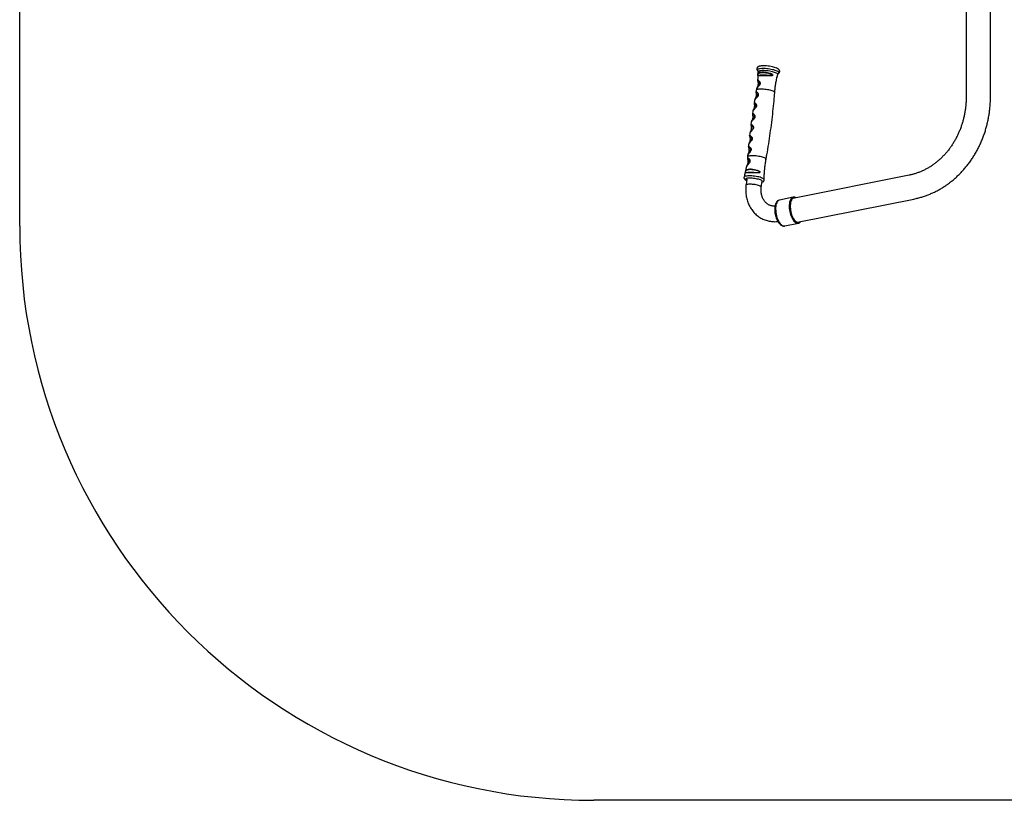
# Model space of a CAD drawing. Units: millimetres. Extents: x -1132 to 2426, y -1132 to 1959.
# Drawn here: x -1132 to 583, y -1132 to 227 of the extents above; entities that cross this region are included whole.
import ezdxf

# ---------------------------------------------------------------- set-up
doc = ezdxf.new("R2010")
doc.units = ezdxf.units.MM

# ---------------------------------------------------------------- blocks, each defined once
blk = doc.blocks.new('SM129')
for p, q in [((-1132.1, -132), (-1132.1, 958.7)), ((1426.1, -1132), (-132.1, -1132))]:
    blk.add_line(p, q)
at = {"color": 7, "linetype": 'Continuous', "lineweight": 25}
for p, q in [((516.6, 345.3), (516.6, 93.3)), ((558.9, 93.3), (558.9, 345.3)), ((153.9, 136.4), (153.8, 132)), ((186.7, 125.2), (186.8, 125.5)), ((187, 126.8), (187.2, 127.3)), ((187.4, 127.9), (188.3, 131.9)), ((150.9, 104.4), (150.5, 102.1)), ((151.1, 105.8), (150.8, 104.4)), ((152.3, 108.9), (152.4, 108.9)), ((147.7, 86.2), (147.2, 83.1)), ((145.9, 70.3), (146, 70.4)), ((144.7, 67.2), (144.3, 64)), ((142.1, 48.1), (141.7, 45)), ((139.7, 28.9), (139.4, 25.9)), ((137.7, 9.7), (137.4, 6.7)), ((138.7, 12.9), (138.7, 13)), ((136, -9.5), (135.8, -11.7)), ((134.7, -26.5), (134.7, -26.4)), ((131.8, -38.4), (131.7, -38.9)), ((134.4, -50.7), (133.2, -60.4)), ((417.2, -43.5), (214.5, -84.1)), ((159.7, -63.8), (161, -54.2)), ((215.3, -82), (191.6, -86.8)), ((215.4, -82), (215.3, -82)), ((220.2, -82.9), (219.4, -82.5)), ((222.8, -125.5), (425.5, -85)), ((200.6, -131.9), (224.4, -127.1))]:
    blk.add_line(p, q, dxfattribs=at)
at = {"color": 8, "linetype": 'Continuous', "lineweight": 25, "flags": 128}
for points in [[(162.1, 142.2), (159.9, 142.1), (158, 142), (156.3, 141.8), (155, 141.4), (153.9, 141.1), (153.1, 140.6), (152.7, 140.1), (152.7, 139.5), (153, 138.9), (153.2, 138.6)], [(162.5, 138.7), (160.5, 138.6), (158.7, 138.4), (157.1, 138.2), (155.8, 137.9), (154.9, 137.5), (154.2, 137.1), (154, 136.5), (153.9, 136.4)], [(189.7, 133.9), (190, 134.1), (190.4, 134.6), (190.4, 135.2), (190.1, 135.8), (189.5, 136.5), (188.5, 137.1), (187.2, 137.8), (185.6, 138.5), (183.8, 139.1), (181.7, 139.7), (179.4, 140.2), (177, 140.7), (174.5, 141.2), (171.9, 141.6), (169.4, 141.9), (166.8, 142.1), (164.4, 142.2), (162.1, 142.2)], [(188.3, 131.9), (188.3, 131.9), (188.3, 132.5), (187.8, 133.1), (187.1, 133.7), (186, 134.3), (184.6, 135), (183, 135.6), (181.1, 136.2), (179, 136.7), (176.7, 137.2), (174.4, 137.6), (171.9, 138), (169.5, 138.3), (167.1, 138.5), (164.7, 138.6), (162.5, 138.7)], [(153.9, 132), (153.9, 132.7), (154.6, 134.3), (155.5, 135.1), (156.8, 135.7), (158.5, 136.1), (160.5, 136.4), (162.5, 136.4), (165, 136.3), (167.6, 136.1), (170.3, 135.6), (173.1, 134.9), (175.6, 134.1), (177.9, 132.9), (178.9, 132.1), (179.3, 131.7), (179.5, 131.2), (179.6, 131), (179.6, 130.7), (179.5, 130.7), (179.4, 130.5), (179.1, 130.2), (178.1, 129.8), (176.5, 129.6), (174.8, 129.5), (172.1, 129.5), (169.4, 129.5), (166.7, 129.5), (164.1, 129.6), (163, 129.6), (163, 129.6)], [(158.9, 106.4), (156.9, 106.3), (155.1, 106.2), (153.6, 105.9), (152.4, 105.6), (151.6, 105.2), (151, 104.8), (150.9, 104.4)], [(183.1, 100.2), (183.1, 100.3), (182.9, 100.8), (182.4, 101.4), (181.5, 102), (180.3, 102.7), (178.8, 103.3), (177, 103.9), (175, 104.4), (172.8, 104.9), (170.5, 105.4), (168.2, 105.7), (165.8, 106), (163.4, 106.2), (161.1, 106.4), (158.9, 106.4)], [(143.8, -9.6), (141.8, -9.7), (140, -9.8), (138.5, -10.1), (137.3, -10.4), (136.5, -10.8), (135.9, -11.3), (135.8, -11.7)], [(168, -15.9), (168, -15.8), (167.8, -15.2), (167.3, -14.6), (166.4, -14), (165.2, -13.4), (163.7, -12.8), (161.9, -12.2), (159.9, -11.6), (157.8, -11.1), (155.4, -10.7), (153.1, -10.3), (150.7, -10), (148.3, -9.8), (146, -9.7), (143.8, -9.6)], [(132.2, -36.7), (132.6, -35.5), (133.3, -34.5), (134.5, -33.8), (135.9, -33.3), (137.7, -32.9), (139.9, -32.7), (142.3, -32.7), (144.9, -33), (147.6, -33.4), (150.3, -34), (152.8, -34.8), (155.3, -36), (156.9, -37.1), (157.4, -37.7), (157.5, -38), (157.6, -38.3), (157.5, -38.5), (157.5, -38.5), (157.4, -38.8), (157, -39), (155.7, -39.4), (152.4, -39.5), (149.2, -39.5), (149.2, -39.5)], [(138.4, -44.6), (136.4, -44.7), (134.5, -44.9), (132.9, -45.1), (131.6, -45.4), (130.6, -45.8), (130, -46.3), (129.7, -46.7)], [(139.5, -48.7), (137.6, -48.7), (135.9, -48.9), (134.5, -49.1), (133.4, -49.5), (132.7, -49.8), (132.2, -50.3), (132.2, -50.8), (132.5, -51.4), (133.1, -52), (134.1, -52.5), (134.2, -52.6)], [(164.9, -51.3), (164.8, -51), (164.4, -50.3), (163.6, -49.7), (162.5, -49.1), (161.1, -48.4), (159.4, -47.8), (157.5, -47.2), (155.3, -46.6), (153, -46.1), (150.6, -45.7), (148.1, -45.3), (145.6, -45), (143.1, -44.8), (140.7, -44.7), (138.4, -44.6)], [(160.9, -55.2), (161, -55.1), (161.4, -54.6), (161.5, -54.1), (161.2, -53.5), (160.5, -53), (159.6, -52.4), (158.2, -51.8), (156.7, -51.2), (154.8, -50.7), (152.8, -50.2), (150.6, -49.7), (148.4, -49.4), (146.1, -49.1), (143.8, -48.8), (141.6, -48.7), (139.5, -48.7)], [(133.2, -60.4), (133.2, -60.3), (133.5, -59.9), (134.1, -59.5), (135.1, -59.2), (136.4, -58.9), (138, -58.8), (139.8, -58.7)], [(139.8, -58.7), (141.8, -58.7), (143.9, -58.9), (146.1, -59.1), (148.3, -59.4), (150.4, -59.7), (152.4, -60.2), (154.3, -60.7), (156, -61.2), (157.4, -61.8), (158.5, -62.3), (159.2, -62.9), (159.7, -63.4), (159.7, -63.8)], [(215.3, -82), (214.7, -82.2), (213.5, -82.8), (212.3, -83.7), (211.3, -85), (210.4, -86.6), (209.7, -88.5), (209.1, -90.6), (208.7, -93), (208.5, -95.5), (208.4, -98.2), (208.5, -100.9), (208.8, -103.8), (209.3, -106.6), (210, -109.4), (210.8, -112.2), (211.7, -114.8), (212.8, -117.2), (214, -119.5), (215.3, -121.5), (216.6, -123.3), (218, -124.7), (219.4, -125.8), (220.9, -126.6), (222.3, -127.1), (223.7, -127.2), (224.4, -127.1)], [(191.6, -86.8), (190.9, -86.9), (189.7, -87.5), (188.6, -88.5), (187.5, -89.8), (186.6, -91.4), (185.9, -93.2), (185.3, -95.4), (184.9, -97.7), (184.7, -100.3), (184.6, -102.9), (184.8, -105.7), (185.1, -108.5), (185.6, -111.4), (186.2, -114.2), (187, -116.9), (188, -119.5), (189, -122), (190.2, -124.2), (191.5, -126.3), (192.8, -128), (194.2, -129.5), (195.7, -130.6), (197.1, -131.4), (198.5, -131.9), (199.9, -132), (200.6, -131.9)]]:
    blk.add_lwpolyline(points, dxfattribs=at)
at = {"color": 7, "linetype": 'Continuous', "lineweight": 25, "flags": 128}
for points in [[(219.1, -83.1), (218.6, -83), (217.3, -82.9), (216, -83.2), (214.8, -83.8), (213.7, -84.8), (212.7, -86), (211.9, -87.6), (211.2, -89.5), (210.7, -91.6), (210.3, -93.9), (210.1, -96.3), (210.1, -98.9), (210.3, -101.6), (210.6, -104.4), (211.1, -107.1), (211.8, -109.8), (212.6, -112.4), (213.6, -114.9), (214.7, -117.2), (215.9, -119.3), (217.1, -121.1), (218.5, -122.7), (219.8, -123.9), (221.2, -124.9), (222.6, -125.5), (223.9, -125.7), (225.2, -125.7), (226.5, -125.2), (227.4, -124.6)], [(216.9, -83.6), (216.4, -83.4), (215.6, -83.4)], [(224.1, -125.8), (224.3, -125.6), (225.2, -125)]]:
    blk.add_lwpolyline(points, dxfattribs=at)
at = {"color": 7, "linetype": 'Continuous', "lineweight": 25}
for centre, radius, start, end in [((163.8, 78.6), 68.4, 72.1943, 90.3536), ((162.4, 67), 80, 81.8843, 83.2905)]:
    blk.add_arc(centre, radius, start, end, dxfattribs=at)
blk.add_arc((-132.1, -132), 1000, 180, 270)
for points, knots in [([(163.3, 146.9), (162.9, 146.9), (161.9, 146.9), (160.2, 146.8), (158.3, 146.6), (156.7, 146.3), (155.2, 145.9), (154.1, 145.3), (153.2, 144.7), (152.5, 143.9), (152, 143), (151.8, 141.9), (151.9, 140.8), (152.3, 139.9), (152.7, 139.1), (153.1, 138.7), (153.3, 138.5)], [0, 0, 0, 0, 0.049268, 0.144751, 0.24171, 0.341705, 0.447446, 0.532184, 0.598795, 0.65882, 0.715787, 0.771942, 0.830426, 0.887032, 0.945812, 1, 1, 1, 1]), ([(153.2, 138.6), (153.2, 138.6), (153.3, 138.5), (153.5, 138.1), (153.8, 137.4), (154, 136.8), (153.9, 136.4), (153.9, 136.4)], [0, 0, 0, 0, 0.1594139, 0.4153874, 0.6794698, 0.984284, 1, 1, 1, 1]), ([(189.5, 133.8), (189.5, 133.8), (189.9, 134), (190.5, 134.5), (191.2, 135.3), (191.6, 136.2), (191.8, 137.3), (191.7, 138.4), (191.4, 139.3), (190.8, 140.1), (190.1, 140.9), (189.1, 141.6), (187.8, 142.4), (186.3, 143.1), (185.2, 143.4), (184.8, 143.6)], [0, 0, 0, 0, 0.0208059, 0.0979692, 0.1678385, 0.2343798, 0.3001378, 0.3683485, 0.4346303, 0.5038547, 0.5820728, 0.6776642, 0.7975884, 0.9230712, 1, 1, 1, 1]), ([(153.4, 120.3), (153.6, 120), (153.9, 119), (154.1, 117.2), (154.1, 115), (153.8, 112.8), (153.2, 110.7), (152.6, 109.5), (152.3, 108.9)], [0, 0, 0, 0, 0.100168, 0.272024, 0.463474, 0.649698, 0.829352, 1, 1, 1, 1]), ([(153.7, 129.7), (153.6, 127.4), (153.5, 124.9), (153.3, 122.5), (153.2, 122.3)], [0, 0, 0, 0, 0.9293734, 1, 1, 1, 1]), ([(153.3, 122.3), (153.3, 122), (153.2, 121.4), (153.3, 120.7), (153.5, 120.4), (153.5, 120.4)], [0, 0, 0, 0, 0.448692, 0.894736, 1, 1, 1, 1]), ([(163.3, 130.6), (163.9, 130.6), (164.7, 130.5), (166.1, 130.5), (166.9, 130.5), (168.4, 130.4), (169.1, 130.4), (170.7, 130.3), (171.4, 130.3), (172.9, 130.2), (173.7, 130.2), (175.2, 130.2), (175.9, 130.1), (177, 130.2), (177.4, 130.2), (177.9, 130.2), (178.1, 130.2), (178.4, 130.3), (178.6, 130.3), (178.8, 130.4), (178.9, 130.4), (179.1, 130.5), (179.1, 130.5), (179.2, 130.6), (179.3, 130.7), (179.3, 130.7), (179.4, 130.8), (179.4, 130.9), (179.4, 130.9), (179.4, 131), (179.4, 131.1), (179.3, 131.2), (179.3, 131.3), (179.1, 131.4), (179.1, 131.5), (178.9, 131.7), (178.7, 131.8), (178.3, 132.1), (178, 132.3), (177.3, 132.6), (177, 132.8), (175.9, 133.2), (175.2, 133.4), (174.1, 133.8), (173.8, 133.9), (173, 134.1), (172.6, 134.2), (171.5, 134.4), (170.7, 134.6), (169.2, 134.8), (168.5, 134.9), (167.3, 135.1), (167, 135.1), (166.2, 135.2), (165.9, 135.2), (164.8, 135.3), (164.1, 135.3), (162.7, 135.4), (162, 135.4), (160.8, 135.3), (160.1, 135.3), (159, 135.1), (158.5, 135), (157.7, 134.9), (157.5, 134.8), (157, 134.7), (156.8, 134.6), (156.2, 134.4), (155.8, 134.3), (155.3, 134), (155.2, 133.9), (154.9, 133.7), (154.8, 133.6), (154.4, 133.2), (154.2, 133), (154, 132.5), (154, 132.4), (153.9, 132), (153.9, 131.9), (153.9, 131.5), (153.8, 131.4), (153.8, 131.2), (153.8, 131.1), (153.8, 131), (153.8, 131), (153.8, 130.9), (153.8, 130.8), (153.8, 130.7), (153.8, 130.7), (153.8, 130.6), (153.8, 130.5), (153.8, 130.4), (153.8, 130.4), (153.8, 130.3), (153.8, 130.2), (153.8, 130.1), (153.8, 130.1), (153.9, 130), (153.9, 130), (154.1, 130), (154.3, 130), (154.7, 130.1), (155, 130.1), (155.5, 130.2), (155.6, 130.2), (156, 130.3), (156.2, 130.3), (157.2, 130.4), (158.2, 130.5), (159.7, 130.5), (160, 130.5), (160.6, 130.5), (161.2, 130.5), (161.9, 130.6), (162.4, 130.6), (162.6, 130.6), (162.9, 130.6), (163.1, 130.6), (163.2, 130.6), (163.3, 130.6)], [0, 0, 0, 0, 0.03125, 0.03125, 0.0625, 0.0625, 0.09375, 0.09375, 0.125, 0.125, 0.15625, 0.15625, 0.1875, 0.1875, 0.203125, 0.203125, 0.210937, 0.210937, 0.21875, 0.21875, 0.222656, 0.222656, 0.226562, 0.226562, 0.228516, 0.228516, 0.230469, 0.230469, 0.232422, 0.232422, 0.234375, 0.234375, 0.238281, 0.238281, 0.242187, 0.242187, 0.25, 0.25, 0.265625, 0.265625, 0.28125, 0.28125, 0.3125, 0.3125, 0.328125, 0.328125, 0.34375, 0.34375, 0.375, 0.375, 0.40625, 0.40625, 0.421875, 0.421875, 0.4375, 0.4375, 0.46875, 0.46875, 0.5, 0.5, 0.53125, 0.53125, 0.5625, 0.5625, 0.578125, 0.578125, 0.59375, 0.59375, 0.625, 0.625, 0.640625, 0.640625, 0.65625, 0.65625, 0.6875, 0.6875, 0.703125, 0.703125, 0.71875, 0.71875, 0.726562, 0.726562, 0.730469, 0.730469, 0.732422, 0.732422, 0.734375, 0.734375, 0.736328, 0.736328, 0.738281, 0.738281, 0.742187, 0.742187, 0.75, 0.75, 0.765625, 0.765625, 0.78125, 0.78125, 0.8125, 0.8125, 0.84375, 0.84375, 0.859375, 0.859375, 0.875, 0.875, 0.9375, 0.9375, 0.953125, 0.953125, 0.96875, 0.984375, 0.984375, 0.992188, 0.996094, 0.996094, 1, 1, 1, 1]), ([(153.8, 131.9), (153.8, 131.7), (153.8, 131.4), (153.8, 131), (153.8, 130.7), (153.8, 130.6), (153.8, 130.6)], [0, 0, 0, 0, 0.519618, 0.783894, 0.929799, 1, 1, 1, 1]), ([(153.8, 130.6), (153.8, 130.6), (153.8, 130.5), (153.8, 130.4), (153.8, 130.1), (153.7, 129.9), (153.8, 129.6), (153.8, 129.5)], [0, 0, 0, 0, 0.0460714, 0.1545785, 0.3180952, 0.7217477, 1, 1, 1, 1]), ([(183.1, 100.2), (183.2, 100.9), (183.4, 104.3), (184.1, 110.1), (185.2, 117.7), (186.2, 122.7), (186.7, 125.2)], [0, 0, 0, 0, 0.087632, 0.394693, 0.7008, 1, 1, 1, 1]), ([(186.8, 125.5), (186.8, 125.6), (186.9, 126), (186.9, 126.4), (187, 126.7), (187, 126.9), (187, 127), (187.1, 127.1)], [0, 0, 0, 0, 0.404748, 0.724268, 0.848449, 0.926493, 1, 1, 1, 1]), ([(187.1, 127.1), (187.1, 127.1), (187.1, 127.1), (187.1, 127.2), (187.1, 127.3), (187.2, 127.5), (187.3, 127.7), (187.4, 128), (187.4, 128.1)], [0, 0, 0, 0, 0.004586, 0.074672, 0.180425, 0.444373, 0.841505, 1, 1, 1, 1]), ([(187.1, 127.3), (187.1, 127.3), (187.1, 127.3), (187.1, 127.2), (187.1, 127.1), (187.1, 127.1)], [0, 0, 0, 0, 0.296361, 0.847946, 1, 1, 1, 1]), ([(188.3, 131.9), (188.3, 131.9), (188.4, 132.3), (188.7, 133), (189.2, 133.5), (189.5, 133.8), (189.5, 133.8), (189.6, 133.8)], [0, 0, 0, 0, 0.038961, 0.341026, 0.615185, 0.871628, 1, 1, 1, 1]), ([(152.3, 109), (152.2, 108.8), (151.8, 108.1), (151.4, 107.1), (151.2, 106.2), (151.1, 105.8)], [0, 0, 0, 0, 0.220349, 0.662678, 1, 1, 1, 1]), ([(148.9, 89.4), (148.9, 89.4), (148.6, 89), (148.2, 88.1), (147.8, 87), (147.7, 86.3), (147.7, 86.2)], [0, 0, 0, 0, 0.025527, 0.464127, 0.864881, 1, 1, 1, 1]), ([(150.5, 100), (150.6, 99.6), (150.8, 98.4), (150.9, 96.3), (150.7, 94.1), (150.1, 92), (149.5, 90.4), (149, 89.6), (148.9, 89.4)], [0, 0, 0, 0, 0.13394, 0.340044, 0.541277, 0.735594, 0.922787, 1, 1, 1, 1]), ([(150.5, 102.1), (150.5, 102.1), (150.4, 101.7), (150.4, 101), (150.4, 100.3), (150.5, 100.1), (150.5, 100)], [0, 0, 0, 0, 0.090596, 0.55391, 0.975877, 1, 1, 1, 1]), ([(167.9, -15.9), (168.4, -13.2), (170.1, -4.3), (172.6, 10.9), (175.4, 29.7), (177.9, 48.5), (180.1, 67.4), (181.8, 84.6), (182.7, 95.6), (183.1, 100.2)], [0, 0, 0, 0, 0.069618, 0.231987, 0.394278, 0.556487, 0.718611, 0.880646, 1, 1, 1, 1]), ([(516.6, 93.3), (516.6, 92.2), (516.6, 88.9), (516.4, 83.5), (515.8, 76.9), (515, 70.4), (513.9, 63.9), (512.6, 57.5), (511, 51.2), (509.2, 45), (507.1, 38.9), (504.7, 32.9), (502.1, 27.1), (499.3, 21.4), (496.2, 15.8), (493, 10.5), (489.5, 5.3), (485.8, 0.3), (481.9, -4.4), (477.8, -9), (473.5, -13.3), (469.1, -17.4), (464.5, -21.2), (459.8, -24.8), (454.9, -28.1), (449.8, -31.2), (444.7, -34), (439.5, -36.4), (434.1, -38.6), (428.7, -40.6), (423.3, -42.1), (419.4, -43), (417.4, -43.4), (417.2, -43.5)], [0, 0, 0, 0, 0.016848, 0.050395, 0.083943, 0.11749, 0.151038, 0.184588, 0.218141, 0.251699, 0.285263, 0.318836, 0.35242, 0.386018, 0.419631, 0.453265, 0.486921, 0.520605, 0.55432, 0.588071, 0.621863, 0.6557, 0.689587, 0.723529, 0.757531, 0.791596, 0.825728, 0.859928, 0.894197, 0.928535, 0.962939, 0.995654, 1, 1, 1, 1]), ([(425.5, -85), (426.7, -84.7), (430.2, -84), (435.9, -82.5), (442.4, -80.6), (448.9, -78.3), (455.2, -75.7), (461.5, -72.8), (467.7, -69.7), (473.7, -66.2), (479.6, -62.5), (485.4, -58.5), (491, -54.2), (496.4, -49.7), (501.7, -44.9), (506.7, -39.9), (511.6, -34.7), (516.3, -29.2), (520.8, -23.5), (525.1, -17.6), (529.1, -11.5), (532.9, -5.2), (536.5, 1.3), (539.8, 7.9), (542.9, 14.7), (545.7, 21.6), (548.3, 28.6), (550.6, 35.7), (552.6, 43), (554.3, 50.3), (555.8, 57.8), (557, 65.2), (557.9, 72.8), (558.5, 80.3), (558.9, 87.2), (558.9, 91.5), (558.9, 93.3)], [0, 0, 0, 0, 0.016892, 0.046616, 0.076349, 0.1061, 0.135872, 0.165667, 0.195486, 0.225331, 0.255203, 0.285103, 0.315031, 0.344986, 0.374969, 0.404977, 0.435012, 0.46507, 0.495152, 0.525255, 0.555377, 0.585518, 0.615676, 0.645849, 0.676035, 0.706234, 0.736444, 0.766663, 0.796891, 0.827127, 0.857369, 0.887616, 0.917869, 0.948125, 0.978384, 1, 1, 1, 1]), ([(145.9, 70.5), (145.9, 70.4), (145.6, 69.9), (145.2, 68.9), (144.8, 67.9), (144.7, 67.3), (144.7, 67.2)], [0, 0, 0, 0, 0.074575, 0.500767, 0.905915, 1, 1, 1, 1]), ([(147.2, 81.1), (147.3, 80.6), (147.6, 79.5), (147.7, 77.6), (147.6, 75.4), (147.1, 73.3), (146.5, 71.6), (146, 70.7), (145.8, 70.4)], [0, 0, 0, 0, 0.131853, 0.315967, 0.517146, 0.712227, 0.900281, 1, 1, 1, 1]), ([(147.2, 83.1), (147.2, 83), (147.1, 82.6), (147.1, 81.9), (147.2, 81.4), (147.3, 81.1)], [0, 0, 0, 0, 0.152062, 0.638179, 1, 1, 1, 1]), ([(144.3, 62.1), (144.5, 61.6), (144.7, 60.4), (144.9, 58.5), (144.8, 56.3), (144.3, 54.2), (143.7, 52.5), (143.2, 51.6), (143.1, 51.2)], [0, 0, 0, 0, 0.136868, 0.319435, 0.519603, 0.713853, 0.901156, 1, 1, 1, 1]), ([(144.3, 64), (144.2, 63.8), (144.2, 63.2), (144.2, 62.5), (144.3, 62.1), (144.4, 62.1)], [0, 0, 0, 0, 0.401411, 0.865548, 1, 1, 1, 1]), ([(141.8, 43), (141.9, 42.4), (142.2, 41.2), (142.4, 39.2), (142.2, 37), (141.8, 34.8), (141.2, 33.2), (140.8, 32.3), (140.6, 32.1)], [0, 0, 0, 0, 0.161723, 0.343294, 0.542348, 0.735516, 0.921772, 1, 1, 1, 1]), ([(141.6, 45), (141.6, 44.8), (141.5, 44.3), (141.6, 43.6), (141.7, 43.2), (141.8, 43)], [0, 0, 0, 0, 0.258306, 0.735485, 1, 1, 1, 1]), ([(143.1, 51.2), (142.9, 50.9), (142.5, 50.1), (142.2, 49.1), (142.1, 48.3), (142.1, 48.1)], [0, 0, 0, 0, 0.354597, 0.78501, 1, 1, 1, 1]), ([(139.5, 23.9), (139.5, 23.8), (139.8, 23.1), (140, 21.7), (140.2, 19.6), (140, 17.4), (139.6, 15.3), (139.1, 13.8), (138.7, 13.1), (138.6, 13)], [0, 0, 0, 0, 0.0229673, 0.2025049, 0.3848404, 0.5841453, 0.7774184, 0.9637362, 1, 1, 1, 1]), ([(139.3, 25.9), (139.3, 25.6), (139.3, 25), (139.4, 24.3), (139.5, 24), (139.5, 23.9)], [0, 0, 0, 0, 0.412637, 0.874354, 1, 1, 1, 1]), ([(140.7, 32.1), (140.5, 31.8), (140.2, 31.1), (139.8, 30), (139.7, 29.2), (139.7, 29)], [0, 0, 0, 0, 0.300593, 0.750957, 1, 1, 1, 1]), ([(137.5, 4.7), (137.6, 4.4), (137.9, 3.5), (138.2, 1.8), (138.3, -0.4), (138.1, -2.6), (137.6, -4.6), (137.1, -5.8), (136.8, -6.3)], [0, 0, 0, 0, 0.082824, 0.261279, 0.46221, 0.658379, 0.847804, 1, 1, 1, 1]), ([(137.4, 6.7), (137.3, 6.4), (137.3, 5.8), (137.4, 5.2), (137.6, 4.8), (137.6, 4.7)], [0, 0, 0, 0, 0.436262, 0.884421, 1, 1, 1, 1]), ([(138.7, 13), (138.6, 12.8), (138.2, 12.1), (137.8, 11), (137.7, 10.1), (137.7, 9.7)], [0, 0, 0, 0, 0.256985, 0.689328, 1, 1, 1, 1]), ([(135.8, -15), (135.9, -15.4), (136.2, -16.4), (136.5, -18.2), (136.5, -20.4), (136.1, -22.6), (135.5, -24.7), (134.9, -25.9), (134.6, -26.5)], [0, 0, 0, 0, 0.102799, 0.274371, 0.465449, 0.651297, 0.830583, 1, 1, 1, 1]), ([(135.7, -11.7), (135.7, -12), (135.7, -12.5), (135.7, -12.9), (135.6, -13.1)], [0, 0, 0, 0, 0.609206, 1, 1, 1, 1]), ([(135.7, -13.1), (135.6, -13.4), (135.6, -13.9), (135.7, -14.6), (135.8, -14.9), (135.9, -15)], [0, 0, 0, 0, 0.421031, 0.881455, 1, 1, 1, 1]), ([(136.9, -6.3), (136.7, -6.6), (136.3, -7.4), (136.1, -8.5), (136, -9.2), (135.9, -9.4)], [0, 0, 0, 0, 0.396064, 0.830764, 1, 1, 1, 1]), ([(165.1, -41.3), (165.1, -41.1), (165.2, -38.3), (165.6, -33), (166.5, -25.3), (167.3, -19.6), (167.9, -16.5), (168, -15.9)], [0, 0, 0, 0, 0.020921, 0.325906, 0.629976, 0.933099, 1, 1, 1, 1]), ([(133.5, -29.6), (133.1, -31.6), (132.7, -34), (132.2, -36.3), (132.1, -36.7)], [0, 0, 0, 0, 0.8321342, 1, 1, 1, 1]), ([(134.7, -26.4), (134.5, -26.8), (134.1, -27.6), (133.7, -28.7), (133.6, -29.4), (133.5, -29.6)], [0, 0, 0, 0, 0.403673, 0.831385, 1, 1, 1, 1]), ([(129.7, -46.7), (129.7, -46.8), (129.5, -47.2), (129.5, -48.1), (129.7, -49.1), (130.2, -49.9), (130.8, -50.7), (131.6, -51.4), (132.7, -52.1), (133.6, -52.5), (134.1, -52.8)], [0, 0, 0, 0, 0.029065, 0.146532, 0.256638, 0.365989, 0.48355, 0.620868, 0.79443, 1, 1, 1, 1]), ([(131.5, -39.5), (131.2, -40.7), (130.7, -43.1), (130, -45.5), (129.6, -46.7)], [0, 0, 0, 0, 0.485954, 1, 1, 1, 1]), ([(131.8, -38.5), (131.8, -38.6), (131.8, -38.7), (131.7, -38.8), (131.7, -39), (131.6, -39.1), (131.6, -39.3), (131.5, -39.4)], [0, 0, 0, 0, 0.067953, 0.167705, 0.345366, 0.800126, 1, 1, 1, 1]), ([(131.8, -38.5), (131.8, -38.5), (131.8, -38.6), (131.8, -38.7), (131.7, -38.8), (131.7, -38.8), (131.7, -38.9), (131.7, -38.9)], [0, 0, 0, 0, 0.031919, 0.32082, 0.454356, 0.935289, 1, 1, 1, 1]), ([(132.1, -36.8), (132.1, -36.9), (132, -37.3), (131.9, -37.7), (131.9, -38.1), (131.8, -38.4), (131.8, -38.5), (131.8, -38.5), (131.8, -38.5)], [0, 0, 0, 0, 0.227252, 0.655986, 0.842953, 0.926927, 0.991236, 1, 1, 1, 1]), ([(160.8, -55.6), (161.1, -55.5), (161.8, -55.3), (162.8, -54.9), (163.6, -54.3), (164.3, -53.5), (164.7, -52.6), (164.9, -51.8), (164.9, -51.4), (164.9, -51.3)], [0, 0, 0, 0, 0.169876, 0.372173, 0.534883, 0.683495, 0.825815, 0.966714, 1, 1, 1, 1]), ([(164.9, -44.2), (165, -44), (165, -43.6), (165, -43), (165, -42.5), (165, -42.3), (165, -42.2), (165, -42.1)], [0, 0, 0, 0, 0.355046, 0.703993, 0.866591, 0.949324, 1, 1, 1, 1]), ([(164.9, -51.3), (164.9, -50.4), (164.9, -47.8), (165, -45.2), (165, -43.5)], [0, 0, 0, 0, 0.361455, 1, 1, 1, 1]), ([(165, -42.1), (165, -42.1), (165, -42), (165, -41.9), (165.1, -41.7), (165.1, -41.5), (165.1, -41.2), (165.1, -41.2)], [0, 0, 0, 0, 0.0321918, 0.1511888, 0.3252851, 0.7119321, 1, 1, 1, 1]), ([(133.2, -60.4), (133.1, -61.2), (132.8, -63.6), (132.6, -67.4), (132.6, -71.8), (132.9, -76.1), (133.5, -80.4), (134.4, -84.6), (135.6, -88.7), (137, -92.7), (138.7, -96.5), (140.7, -100.1), (142.9, -103.5), (145.4, -106.7), (148.1, -109.7), (151, -112.4), (154.1, -114.9), (157.3, -117.1), (160.7, -119.1), (164.3, -120.7), (168, -122.1), (171.7, -123.1), (175.6, -123.9), (179.5, -124.3), (183.5, -124.5), (186.6, -124.4), (188.3, -124.2), (188.6, -124.2)], [0, 0, 0, 0, 0.024439, 0.067426, 0.110415, 0.153363, 0.196251, 0.239058, 0.281762, 0.32434, 0.366772, 0.409041, 0.451134, 0.493046, 0.534778, 0.576342, 0.617756, 0.659046, 0.700243, 0.741384, 0.782501, 0.823626, 0.864798, 0.906051, 0.947416, 0.988916, 1, 1, 1, 1]), ([(183.6, -97.6), (183.2, -97.6), (181.8, -97.6), (179.7, -97.4), (177.1, -96.8), (174.7, -96), (172.4, -94.9), (170.2, -93.5), (168.1, -91.8), (166.3, -89.9), (164.6, -87.7), (163.2, -85.4), (161.9, -82.8), (160.9, -80.1), (160.2, -77.3), (159.7, -74.3), (159.4, -71.2), (159.4, -68.1), (159.5, -65.6), (159.7, -64.2), (159.7, -63.8)], [0, 0, 0, 0, 0.030268, 0.089541, 0.149997, 0.211675, 0.274405, 0.337745, 0.400867, 0.463132, 0.524223, 0.584098, 0.642887, 0.700782, 0.757986, 0.814675, 0.870995, 0.927056, 0.982942, 1, 1, 1, 1]), ([(219.4, -82.5), (219.1, -82.4), (218.4, -82.1), (217.1, -81.9), (216.1, -81.8), (215.5, -82), (215.5, -82)], [0, 0, 0, 0, 0.205824, 0.579541, 0.943067, 1, 1, 1, 1]), ([(191.6, -86.8), (191.4, -86.8), (190.6, -87), (189.4, -87.5), (188.1, -88.4), (187, -89.5), (185.9, -90.9), (185.1, -92.6), (184.3, -94.5), (183.8, -96.6), (183.4, -98.9), (183.1, -101.4), (183.1, -103.9), (183.2, -106.5), (183.5, -109.2), (184, -111.8), (184.6, -114.4), (185.3, -116.9), (186.2, -119.4), (187.2, -121.7), (188.4, -123.8), (189.6, -125.8), (191, -127.6), (192.5, -129.1), (194, -130.3), (195.5, -131.2), (197, -131.8), (198.5, -132), (199.8, -132), (200.5, -131.9), (200.6, -131.8)], [0, 0, 0, 0, 0.0179, 0.050703, 0.083596, 0.117517, 0.153124, 0.190567, 0.229376, 0.268776, 0.308087, 0.347129, 0.385902, 0.424461, 0.462875, 0.501209, 0.539525, 0.577875, 0.616314, 0.654911, 0.693743, 0.732896, 0.772454, 0.81245, 0.852725, 0.888289, 0.922073, 0.954346, 0.988879, 1, 1, 1, 1]), ([(224.4, -127.1), (224.4, -127.1), (224.9, -127), (225.9, -126.6), (227.1, -125.9), (227.9, -125.1), (228.3, -124.5), (228.4, -124.4)], [0, 0, 0, 0, 0.031551, 0.320239, 0.608756, 0.90298, 1, 1, 1, 1])]:
    blk.add_open_spline(points, degree=3, knots=knots, dxfattribs=at)
at = {"color": 8, "linetype": 'Continuous', "lineweight": 25}
for points, knots in [([(153.3, 122.3), (153.3, 122.3), (153.3, 122.3), (153.7, 122.2), (154.4, 121.8), (155.2, 121.1), (156.1, 120.2), (157, 119.1), (157.4, 117.9), (157.6, 116.8), (157.6, 115.9), (157.3, 114.6), (156.8, 113.7), (156.2, 112.7), (155.5, 111.8), (154.2, 110.2), (152.8, 108.8), (151.8, 107.5), (151.3, 106.5), (151.2, 106), (151.2, 105.8)], [0, 0, 0, 0, 0.054748, 0.127553, 0.197027, 0.268203, 0.331632, 0.397281, 0.450639, 0.468684, 0.509764, 0.535642, 0.589466, 0.599577, 0.648353, 0.698771, 0.810293, 0.880581, 0.952574, 1, 1, 1, 1]), ([(152.4, 108.9), (152.5, 109.2), (152.9, 110), (154.2, 111.4), (155.5, 113), (156.3, 114.3), (156.6, 115.1), (156.8, 115.9), (156.8, 116.8), (156.6, 117.5), (156.2, 118.3), (155.5, 119.1), (154.5, 120), (153.6, 120.5), (153.6, 120.4), (153.5, 120.4)], [0, 0, 0, 0, 0.07619, 0.2096421, 0.3244985, 0.3695137, 0.3947416, 0.4323645, 0.4653795, 0.5077408, 0.5443603, 0.6186886, 0.6959296, 0.8646787, 1, 1, 1, 1]), ([(163, 129.6), (161.8, 129.6), (159.7, 129.6), (157.4, 129.5), (155.8, 129.4), (154.7, 129.3), (154, 129.3), (153.7, 129.4), (153.8, 129.7), (153.8, 129.7)], [0, 0, 0, 0, 0.234713, 0.3793, 0.528032, 0.672408, 0.820943, 0.962107, 1, 1, 1, 1]), ([(186.8, 125.5), (186.8, 125.6), (186.9, 125.9), (186.9, 126.4), (187, 126.7), (187, 127), (187.1, 127.3), (187.2, 127.6), (187.3, 127.9), (187.3, 127.9), (187.3, 127.9)], [0, 0, 0, 0, 0.222817, 0.318081, 0.396386, 0.454336, 0.512579, 0.595338, 0.749848, 1, 1, 1, 1]), ([(154.2, 98.2), (154.3, 98.1), (154.4, 97.6), (154.5, 96.9), (154.4, 95.9), (154.2, 95.1), (153.7, 94), (152.9, 92.9), (151.9, 91.7), (150.8, 90.6), (149.7, 89.4), (148.7, 88.3), (148, 87.2), (147.7, 86.5), (147.7, 86.2), (147.7, 86.2)], [0, 0, 0, 0, 0.029548, 0.097306, 0.123478, 0.18881, 0.217362, 0.3161, 0.402921, 0.492178, 0.613906, 0.738738, 0.866881, 0.998113, 1, 1, 1, 1]), ([(149, 89.4), (149, 89.5), (149.2, 90.1), (150.5, 91.4), (152.1, 93.1), (153.1, 94.4), (153.5, 95.4), (153.7, 96.1), (153.7, 96.7), (153.6, 97.2), (153.5, 97.5), (153.5, 97.6)], [0, 0, 0, 0, 0.052255, 0.387262, 0.619703, 0.742899, 0.806372, 0.852715, 0.916658, 0.963498, 1, 1, 1, 1]), ([(150.5, 102.1), (150.5, 102.1), (150.4, 102.2), (150.7, 102.1), (151.3, 101.8), (152, 101.2), (152.9, 100.5), (153.7, 99.5), (154.1, 98.6), (154.2, 98.2)], [0, 0, 0, 0, 0.046081, 0.227909, 0.403853, 0.58414, 0.72519, 0.86952, 1, 1, 1, 1]), ([(153.5, 97.6), (153.3, 97.9), (152.7, 98.9), (151.5, 99.8), (150.5, 100.3), (150.6, 100.1), (150.6, 100.1)], [0, 0, 0, 0, 0.128822, 0.423286, 0.798166, 1, 1, 1, 1]), ([(147.2, 83.1), (147.2, 83.1), (147.3, 83.2), (147.8, 83), (148.5, 82.5), (149.5, 81.7), (150.5, 80.6), (151.3, 79.3), (151.5, 78.1), (151.4, 77.2), (151.2, 76.4), (150.8, 75.4), (149.8, 73.8), (148.4, 72.2), (147, 70.8), (145.9, 69.6), (145.2, 68.5), (144.8, 67.7), (144.7, 67.3), (144.7, 67.2)], [0, 0, 0, 0, 0.0668635, 0.1440215, 0.2231525, 0.2959668, 0.3711189, 0.4379983, 0.4753629, 0.4895777, 0.5246261, 0.5405921, 0.5927532, 0.6869482, 0.756372, 0.82755, 0.9012814, 0.9767189, 1, 1, 1, 1]), ([(146, 70.4), (146.1, 70.6), (146.2, 71.1), (147, 71.9), (148.1, 73.1), (149.3, 74.4), (150.3, 75.7), (150.6, 76.6), (150.7, 77.3), (150.7, 77.9), (150.4, 78.8), (149.9, 79.7), (149, 80.4), (148.2, 80.9), (147.6, 81.2), (147.3, 81.2), (147.3, 81.2), (147.3, 81.1)], [0, 0, 0, 0, 0.0527776, 0.1361506, 0.2211497, 0.3303225, 0.3869973, 0.4166705, 0.4390279, 0.4756038, 0.4925052, 0.5674212, 0.6538501, 0.7430648, 0.8365305, 0.9320288, 1, 1, 1, 1]), ([(147.8, 61.3), (147.8, 61.3), (148.1, 60.9), (148.6, 60), (148.7, 58.9), (148.6, 57.9), (148.5, 57.3), (148, 56.1), (147.2, 54.9), (146.1, 53.7), (144.9, 52.5), (143.8, 51.3), (142.9, 50.1), (142.2, 49), (142.1, 48.4), (142.1, 48.1)], [0, 0, 0, 0, 0.001065, 0.104921, 0.172021, 0.183407, 0.244689, 0.26158, 0.364581, 0.446927, 0.531467, 0.650166, 0.77191, 0.896447, 1, 1, 1, 1]), ([(143.1, 51.2), (143.2, 51.3), (143.3, 51.7), (143.9, 52.5), (145, 53.7), (146.4, 55.1), (147.5, 56.6), (147.9, 57.6), (148, 58.2), (148, 58.8), (147.8, 59.6), (147.5, 60.1), (147.2, 60.4), (147.2, 60.4)], [0, 0, 0, 0, 0.044187, 0.200578, 0.360158, 0.573159, 0.696806, 0.75169, 0.784102, 0.838718, 0.872487, 0.979024, 1, 1, 1, 1]), ([(144.3, 64), (144.3, 64.1), (144.3, 64.1), (144.6, 64), (145.4, 63.7), (146.5, 63), (147.3, 61.9), (147.8, 61.3)], [0, 0, 0, 0, 0.107396, 0.31804, 0.51988, 0.727008, 1, 1, 1, 1]), ([(147.2, 60.4), (146.8, 60.9), (146, 61.6), (145.1, 62), (144.6, 62.2), (144.3, 62.2), (144.4, 62.1), (144.4, 62.1)], [0, 0, 0, 0, 0.273001, 0.479973, 0.691665, 0.903279, 1, 1, 1, 1]), ([(141.6, 45), (141.7, 45), (141.7, 45.1), (142.2, 44.9), (143.1, 44.4), (144.2, 43.6), (145.4, 42.4), (146.1, 40.8), (146.2, 39.6), (146.1, 38.7), (145.9, 38), (145.4, 36.8), (144.5, 35.6), (143.4, 34.3), (142.2, 33), (141.6, 32.3), (141.2, 31.8)], [0, 0, 0, 0, 0.0842638, 0.1838067, 0.2783914, 0.3755411, 0.4908061, 0.5657884, 0.6097228, 0.6242999, 0.6694737, 0.683228, 0.766876, 0.8346132, 0.9041124, 1, 1, 1, 1]), ([(141.3, 33.1), (141.6, 33.5), (142.3, 34.4), (143.4, 35.4), (144.4, 36.6), (144.9, 37.3), (145.3, 38.3), (145.5, 39), (145.5, 39.5), (145.3, 40.4), (144.7, 41.5), (143.7, 42.3), (142.8, 42.9), (142.1, 43.1), (141.8, 43.1), (141.8, 43), (141.8, 43)], [0, 0, 0, 0, 0.100191, 0.238708, 0.240406, 0.32115, 0.353655, 0.373878, 0.405008, 0.425714, 0.497035, 0.613885, 0.712737, 0.813966, 0.916122, 1, 1, 1, 1]), ([(139.4, 25.9), (139.4, 25.9), (139.3, 26), (139.6, 25.9), (140.2, 25.6), (141.1, 25.1), (142.2, 24.2), (143.4, 22.9), (144, 21.3), (144, 20.1), (143.8, 18.9), (143, 17.3), (141.8, 15.7), (140.5, 14.2), (139.4, 13), (138.5, 11.9), (137.8, 10.8), (137.7, 10.1), (137.6, 9.7)], [0, 0, 0, 0, 0.020311, 0.097419, 0.176518, 0.250817, 0.327215, 0.410663, 0.468244, 0.502733, 0.522862, 0.572022, 0.652902, 0.71685, 0.782432, 0.852305, 0.923681, 1, 1, 1, 1]), ([(138.7, 13), (139, 13.4), (139.3, 14.1), (140.3, 15.3), (141.4, 16.4), (142.3, 17.6), (142.9, 18.7), (143.2, 19.4), (143.3, 20), (143.2, 20.7), (143, 21.3), (142.5, 22.2), (141.7, 23), (140.8, 23.6), (140.1, 23.9), (139.6, 24), (139.4, 24), (139.5, 23.9), (139.5, 23.9)], [0, 0, 0, 0, 0.1118667, 0.187488, 0.2645197, 0.3556118, 0.3894437, 0.4071533, 0.4361089, 0.4618363, 0.4942647, 0.5233628, 0.6184356, 0.7063098, 0.7964411, 0.8886077, 0.9827899, 1, 1, 1, 1]), ([(141.2, 31.8), (140.9, 31.4), (140.2, 30.6), (139.8, 29.6), (139.7, 29.1), (139.7, 28.9)], [0, 0, 0, 0, 0.390439, 0.796772, 1, 1, 1, 1]), ([(140.7, 32.1), (140.7, 32.1), (140.8, 32.4), (141.1, 32.8), (141.3, 33.1)], [0, 0, 0, 0, 0.009411, 1, 1, 1, 1]), ([(137.4, 6.7), (137.4, 6.8), (137.5, 6.8), (138, 6.6), (138.8, 6.2), (139.8, 5.5), (140.8, 4.4), (141.7, 3.1), (142, 1.8), (142.1, 0.8), (141.9, 0.1), (141.5, -1.2), (140.7, -2.5), (139.6, -3.9), (138.3, -5.5), (137, -7), (136.2, -8.4), (135.9, -9.1), (135.9, -9.5), (135.9, -9.5)], [0, 0, 0, 0, 0.072953, 0.14748, 0.223926, 0.293844, 0.36596, 0.43737, 0.479092, 0.491646, 0.528163, 0.544713, 0.612291, 0.665438, 0.720103, 0.841266, 0.917356, 0.995472, 1, 1, 1, 1]), ([(136.9, -6.3), (137, -6), (137.4, -5.3), (138.5, -4), (139.8, -2.5), (140.7, -1.2), (141, -0.4), (141.2, 0.3), (141.3, 1), (141.2, 1.7), (140.9, 2.5), (140.2, 3.4), (139.3, 4.1), (138.5, 4.6), (137.9, 4.8), (137.6, 4.9), (137.6, 4.8), (137.6, 4.7)], [0, 0, 0, 0, 0.070437, 0.189145, 0.313761, 0.369575, 0.387426, 0.417966, 0.441052, 0.478621, 0.496892, 0.575981, 0.657637, 0.741816, 0.830532, 0.921188, 1, 1, 1, 1]), ([(135.7, -13.1), (135.7, -13.1), (135.7, -13), (136, -13.1), (136.5, -13.5), (137.4, -14), (138.2, -14.8), (139, -15.8), (139.6, -16.8), (139.9, -17.8), (140, -19), (139.9, -19.9), (139.4, -21.3), (138.7, -22.6), (137.6, -23.9), (136.2, -25.5), (134.9, -26.9), (134, -28.3), (133.6, -29.1), (133.5, -29.5), (133.5, -29.6)], [0, 0, 0, 0, 0.036576, 0.107272, 0.179679, 0.247822, 0.317726, 0.365189, 0.413947, 0.460752, 0.481927, 0.527016, 0.546997, 0.612048, 0.663785, 0.717156, 0.834673, 0.906525, 0.980185, 1, 1, 1, 1]), ([(134.7, -26.4), (134.8, -26.3), (135.1, -25.6), (136.3, -24.3), (137.7, -22.6), (138.6, -21.3), (138.9, -20.4), (139.1, -19.8), (139.2, -18.8), (139, -18.1), (138.6, -17), (137.8, -16.2), (137, -15.5), (136.2, -15), (135.7, -14.8), (135.9, -15), (135.9, -15)], [0, 0, 0, 0, 0.047463, 0.188478, 0.31105, 0.37046, 0.383338, 0.423565, 0.452106, 0.502501, 0.526162, 0.637329, 0.718995, 0.802581, 0.974949, 1, 1, 1, 1]), ([(149.2, -38.7), (150.3, -38.7), (152.4, -38.9), (155, -39), (156.6, -38.9), (157.1, -38.6), (157.3, -38.5), (157.4, -38.4), (157.4, -38.3), (157.4, -38.2), (157.4, -38.1), (157.3, -38), (157.1, -37.7), (156.4, -37.1), (154.9, -36.3), (152.6, -35.5), (150, -34.8), (147.4, -34.3), (144.8, -34), (142.3, -33.8), (139.9, -33.8), (137.8, -33.9), (136, -34.2), (134.5, -34.7), (133.3, -35.3), (132.5, -36.1), (132.1, -37), (131.9, -37.8), (131.9, -38.1), (131.9, -38.3), (131.8, -38.4), (131.8, -38.5), (131.8, -38.5), (131.8, -38.5)], [0, 0, 0, 0, 0.068422, 0.142576, 0.175229, 0.185867, 0.191174, 0.191424, 0.194344, 0.195784, 0.199094, 0.200334, 0.206618, 0.220519, 0.263582, 0.32195, 0.380345, 0.438979, 0.497611, 0.556314, 0.615016, 0.673737, 0.732458, 0.785037, 0.84181, 0.898578, 0.965385, 0.984086, 0.992217, 0.99532, 0.996467, 0.998908, 1, 1, 1, 1]), ([(149.2, -39.5), (148.6, -39.4), (147, -39.4), (144.5, -39.3), (141.9, -39.2), (139.4, -39.2), (137.2, -39.3), (135.2, -39.4), (133.6, -39.5), (132.4, -39.6), (131.7, -39.7), (131.5, -39.7), (131.5, -39.5), (131.5, -39.5)], [0, 0, 0, 0, 0.076098, 0.17287, 0.272226, 0.372328, 0.475265, 0.575869, 0.679379, 0.779266, 0.882154, 0.952549, 1, 1, 1, 1]), ([(131.7, -38.9), (131.7, -38.9), (131.6, -39.1), (131.7, -39.1), (132.1, -39), (132.8, -38.8), (134, -38.7), (135.7, -38.5), (137.6, -38.4), (139.8, -38.4), (142.1, -38.4), (144.6, -38.4), (147, -38.5), (148.5, -38.6), (149.2, -38.7)], [0, 0, 0, 0, 0.0302307, 0.0979981, 0.1645448, 0.2606718, 0.3568179, 0.4534535, 0.5500909, 0.646126, 0.7421629, 0.8350112, 0.927859, 1, 1, 1, 1]), ([(165, -43.5), (165, -43.4), (165, -43.1), (165, -42.6), (165, -42.3), (165, -42.1), (165, -42), (165, -41.7), (165.1, -41.4), (165.1, -41.3), (165.1, -41.3)], [0, 0, 0, 0, 0.243673, 0.371256, 0.453347, 0.520053, 0.534787, 0.609438, 0.745262, 1, 1, 1, 1])]:
    blk.add_open_spline(points, degree=3, knots=knots, dxfattribs=at)

msp = doc.modelspace()

# ---------------------------------------------------------------- block references
msp.add_blockref('SM129', (0, 0))

doc.saveas('drawing.dxf')
